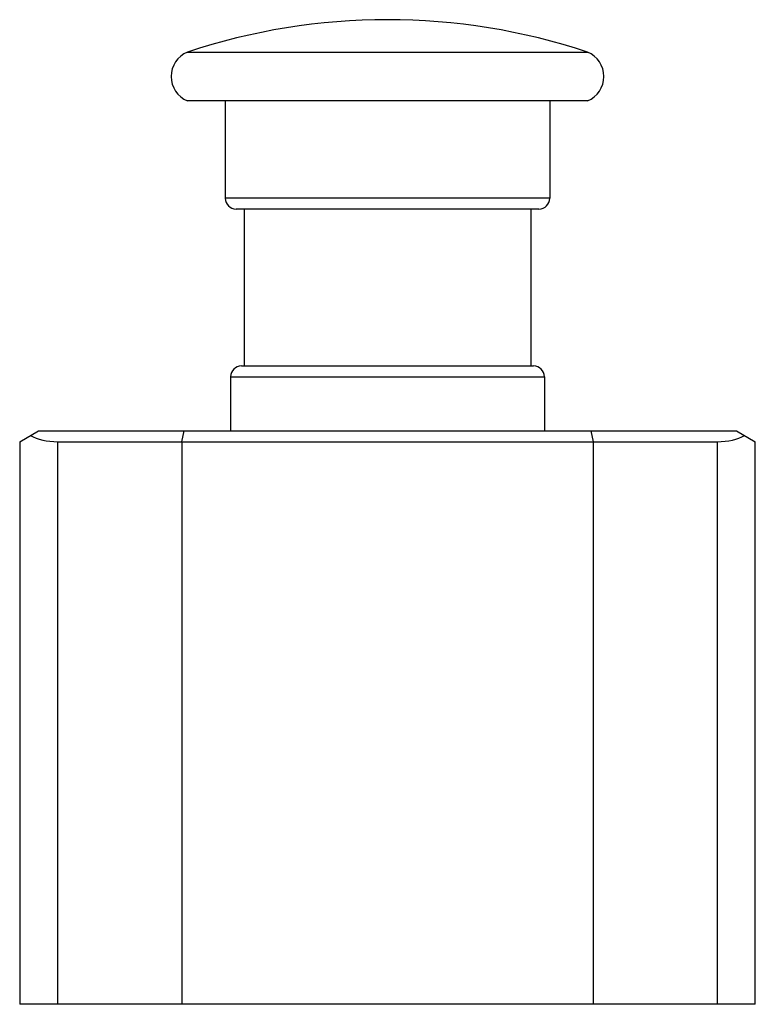
# Model space of a CAD drawing. Units: millimetres. Extents: x 10.2 to 78.2, y 15.6 to 106.6.
import ezdxf

# ---------------------------------------------------------------- set-up
doc = ezdxf.new("R2010")
doc.units = ezdxf.units.MM
doc.header["$LTSCALE"] = 7.92435
doc.layers.get('0').update_dxf_attribs({"linetype": 'CONTINUOUS'})

msp = doc.modelspace()

# ---------------------------------------------------------------- linework, layer by layer
at = {"color": 7, "linetype": 'CONTINUOUS'}
for p, q in [((25.669, 103.641), (62.669, 103.641)), ((62.669, 99.141), (25.669, 99.141)), ((29.169, 99.141), (29.169, 90.141)), ((59.169, 99.141), (59.169, 90.141)), ((59.169, 90.141), (29.169, 90.141)), ((58.169, 89.141), (30.169, 89.141)), ((30.919, 89.141), (30.919, 74.641)), ((57.419, 89.141), (57.419, 74.641)), ((30.669, 74.641), (57.669, 74.641)), ((29.669, 73.641), (29.669, 68.641)), ((29.669, 73.641), (58.669, 73.641)), ((58.669, 73.641), (58.669, 68.641)), ((10.169, 67.641), (11.901, 68.641)), ((11.901, 68.641), (76.436, 68.641)), ((25.169, 67.641), (25.358, 68.641)), ((62.979, 68.641), (63.169, 67.641)), ((76.436, 68.641), (78.169, 67.641)), ((10.169, 67.641), (10.169, 15.641)), ((13.695, 15.641), (13.695, 67.641)), ((13.695, 67.641), (74.642, 67.641)), ((25.169, 67.641), (25.169, 15.641)), ((63.169, 67.641), (63.169, 15.641)), ((74.642, 67.641), (74.642, 15.641)), ((78.169, 15.641), (78.169, 67.641)), ((78.169, 15.641), (10.169, 15.641))]:
    msp.add_line(p, q, dxfattribs=at)
for centre, radius, start, end in [((44.169, 48.1), 58.542, 71.57795, 108.42205), ((26.606, 101.391), 2.438, 112.61986, 247.38014), ((61.731, 101.391), 2.438, 292.61986, 67.38014), ((30.169, 90.141), 1, 180, 270), ((58.169, 90.141), 1, 270, 360), ((30.669, 73.641), 1, 90, 180), ((57.669, 73.641), 1, 0, 90)]:
    msp.add_arc(centre, radius, start, end, dxfattribs=at)
for centre, major_axis, start_param, end_param in [((14.669, 70.24), (4.478, 0.812), -2.564866, -1.888551), ((73.669, 70.24), (4.478, -0.812), -1.253042, -0.576727)]:
    msp.add_ellipse(centre, major_axis=major_axis, ratio=0.551179, start_param=start_param, end_param=end_param, dxfattribs=at)

doc.saveas('drawing.dxf')
